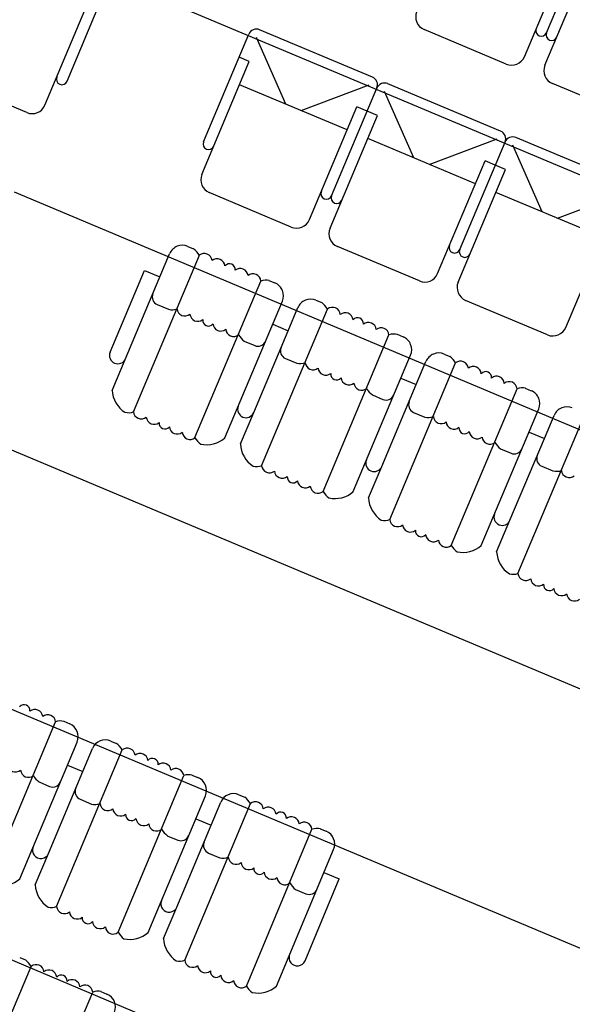
# Model space of a CAD drawing. Extents: x -33173 to 6817, y -37022 to 43489.
# Drawn here: x 6676 to 6695, y -4388 to -4352 of the extents above; entities that cross this region are included whole.
import ezdxf

# ---------------------------------------------------------------- set-up
doc = ezdxf.new("R2010")
doc.units = 0
doc.header["$LTSCALE"] = 0.1
doc.header["$MEASUREMENT"] = 0
doc.layers.get('0').update_dxf_attribs({"linetype": 'CONTINUOUS'})
doc.layers.add('SIEGES', color=4, linetype='CONTINUOUS')

msp = doc.modelspace()

# ---------------------------------------------------------------- linework, layer by layer
for p, q in [((6714.475, -4365.595), (6569.182, -4304.516)), ((6704.48, -4389.207), (6559.216, -4328.139)), ((6683.985, -4389.616), (6555.962, -4335.797)), ((6711.172, -4373.373), (6675.347, -4358.312)), ((6707.813, -4381.279), (6662.089, -4362.057))]:
    msp.add_line(p, q)
at = {"layer": 'SIEGES'}
for p, q in [((6694.482, -4352.581), (6696.11, -4348.709)), ((6693.687, -4353.44), (6695.392, -4349.384)), ((6694.425, -4353.75), (6696.13, -4349.694)), ((6677.236, -4354.323), (6678.864, -4350.451)), ((6676.441, -4355.182), (6678.146, -4351.126)), ((6682.143, -4356.504), (6683.771, -4352.633)), ((6685.101, -4355.144), (6684.047, -4352.749)), ((6688.22, -4354.177), (6684.163, -4352.472)), ((6693.033, -4353.707), (6690.083, -4352.467)), ((6683.791, -4353.617), (6683.422, -4353.462)), ((6682.085, -4357.673), (6683.791, -4353.617)), ((6675.786, -4355.449), (6672.836, -4354.209)), ((6687.314, -4356.075), (6683.442, -4354.447)), ((6685.654, -4355.377), (6688.103, -4354.454)), ((6686.752, -4358.442), (6688.38, -4354.57)), ((6692.829, -4356.115), (6688.773, -4354.41)), ((6697.642, -4355.645), (6694.692, -4354.405)), ((6689.71, -4357.082), (6688.657, -4354.686)), ((6685.957, -4359.301), (6687.662, -4355.245)), ((6688.031, -4355.4), (6687.662, -4355.245)), ((6686.695, -4359.611), (6688.4, -4355.555)), ((6688.4, -4355.555), (6688.031, -4355.4)), ((6697.438, -4358.053), (6693.382, -4356.348)), ((6691.923, -4358.012), (6688.051, -4356.385)), ((6690.264, -4357.315), (6692.713, -4356.392)), ((6691.362, -4360.38), (6692.989, -4356.508)), ((6694.32, -4359.02), (6693.266, -4356.624)), ((6690.567, -4361.239), (6692.272, -4357.183)), ((6692.64, -4357.338), (6692.272, -4357.183)), ((6693.009, -4357.493), (6692.64, -4357.338)), ((6691.304, -4361.549), (6693.009, -4357.493)), ((6685.303, -4359.568), (6682.353, -4358.328)), ((6696.532, -4359.95), (6692.66, -4358.322)), ((6694.873, -4359.252), (6697.322, -4358.329)), ((6695.176, -4363.176), (6696.881, -4359.12)), ((6678.862, -4365.442), (6680.927, -4360.528)), ((6679.626, -4366.212), (6681.995, -4360.578)), ((6681.582, -4360.261), (6681.787, -4360.347)), ((6689.912, -4361.506), (6686.962, -4360.266)), ((6678.787, -4364.07), (6680.025, -4361.126)), ((6680.025, -4361.126), (6680.578, -4361.359)), ((6681.839, -4367.142), (6684.207, -4361.508)), ((6684.5, -4361.488), (6684.716, -4361.579)), ((6680.484, -4362.357), (6680.887, -4362.526)), ((6682.918, -4367.147), (6684.983, -4362.233)), ((6686.191, -4362.199), (6686.396, -4362.285)), ((6694.521, -4363.444), (6691.571, -4362.203)), ((6684.235, -4368.15), (6686.604, -4362.516)), ((6685.187, -4363.297), (6685.536, -4362.466)), ((6684.634, -4363.064), (6685.187, -4363.297)), ((6683.95, -4366.24), (6685.187, -4363.297)), ((6689.109, -4363.425), (6689.325, -4363.516)), ((6683.613, -4363.669), (6683.987, -4363.829)), ((6686.448, -4369.08), (6688.816, -4363.446)), ((6690.8, -4364.136), (6691.006, -4364.223)), ((6685.093, -4364.294), (6685.497, -4364.464)), ((6687.527, -4369.084), (6689.593, -4364.171)), ((6688.845, -4370.088), (6691.213, -4364.454)), ((6689.796, -4365.234), (6690.146, -4364.403)), ((6689.243, -4365.002), (6689.796, -4365.234)), ((6688.559, -4368.178), (6689.796, -4365.234)), ((6691.057, -4371.018), (6693.426, -4365.384)), ((6693.718, -4365.363), (6693.935, -4365.454)), ((6688.222, -4365.607), (6688.596, -4365.767)), ((6683.47, -4367.37), (6683.95, -4366.24)), ((6689.702, -4366.232), (6690.106, -4366.401)), ((6692.136, -4371.022), (6694.202, -4366.109)), ((6693.454, -4372.025), (6695.822, -4366.391)), ((6694.406, -4367.172), (6694.755, -4366.341)), ((6693.853, -4366.939), (6694.406, -4367.172)), ((6693.168, -4370.115), (6694.406, -4367.172)), ((6692.832, -4367.545), (6693.206, -4367.705)), ((6688.08, -4369.308), (6688.559, -4368.178)), ((6694.312, -4368.17), (6694.715, -4368.339)), ((6692.689, -4371.245), (6693.168, -4370.115)), ((6674.463, -4383.003), (6676.824, -4377.366)), ((6677.116, -4377.344), (6677.333, -4377.435)), ((6675.542, -4383.006), (6677.601, -4378.089)), ((6678.809, -4378.053), (6679.014, -4378.139)), ((6676.861, -4384.007), (6679.222, -4378.37)), ((6677.806, -4379.152), (6678.154, -4378.321)), ((6677.253, -4378.921), (6677.806, -4379.152)), ((6676.573, -4382.097), (6677.806, -4379.152)), ((6679.075, -4384.934), (6681.436, -4379.297)), ((6681.728, -4379.276), (6681.945, -4379.366)), ((6676.233, -4379.527), (6676.607, -4379.687)), ((6680.154, -4384.937), (6682.213, -4380.021)), ((6683.421, -4379.984), (6683.626, -4380.071)), ((6677.714, -4380.15), (6678.117, -4380.319)), ((6681.473, -4385.938), (6683.834, -4380.301)), ((6682.418, -4381.084), (6682.766, -4380.253)), ((6681.185, -4384.029), (6682.418, -4381.084)), ((6681.865, -4380.852), (6682.418, -4381.084)), ((6680.844, -4381.459), (6681.219, -4381.618)), ((6683.687, -4386.865), (6686.047, -4381.228)), ((6686.34, -4381.207), (6686.557, -4381.298)), ((6676.095, -4383.228), (6676.573, -4382.097)), ((6682.325, -4382.082), (6682.729, -4382.251)), ((6684.766, -4386.868), (6686.825, -4381.952)), ((6686.477, -4382.783), (6687.03, -4383.015)), ((6685.797, -4385.96), (6687.03, -4383.015)), ((6685.456, -4383.39), (6685.831, -4383.549)), ((6680.707, -4385.159), (6681.185, -4384.029)), ((6675.534, -4385.843), (6675.739, -4385.929)), ((6673.586, -4391.797), (6675.947, -4386.16)), ((6675.8, -4392.724), (6678.161, -4387.087)), ((6678.453, -4387.065), (6678.67, -4387.156))]:
    msp.add_line(p, q, dxfattribs=at)
for centre, radius, start, end in [((6690.276, -4352.006), 0.5, 157.1989, 247.1989), ((6684.047, -4352.749), 0.3, 67.1989, 157.1989), ((6694.298, -4352.503), 0.2, 157.1989, 337.1989), ((6694.667, -4352.658), 0.2, 157.1989, 337.1989), ((6693.226, -4353.246), 0.5, 247.1989, 337.1989), ((6694.886, -4353.944), 0.5, 157.1989, 247.1989), ((6677.052, -4354.246), 0.2, 157.1989, 337.1989), ((6688.103, -4354.454), 0.3, 337.1989, 67.1989), ((6688.657, -4354.686), 0.3, 67.1989, 157.1989), ((6675.98, -4354.988), 0.5, 247.1989, 337.1989), ((6692.713, -4356.392), 0.3, 337.1989, 67.1989), ((6693.266, -4356.624), 0.3, 67.1989, 157.1989), ((6682.327, -4356.582), 0.2, 157.1989, 337.1989), ((6682.546, -4357.867), 0.5, 157.1989, 247.1989), ((6686.568, -4358.365), 0.2, 157.1989, 337.1989), ((6686.937, -4358.52), 0.2, 157.1989, 337.1989), ((6685.496, -4359.107), 0.5, 247.1989, 337.1989), ((6687.156, -4359.805), 0.5, 157.1989, 247.1989), ((6681.388, -4360.722), 0.5, 67.1989, 157.1989), ((6691.177, -4360.302), 0.2, 157.1989, 337.1989), ((6681.3, -4360.993), 0.809, 30.8181, 52.9639), ((6682.173, -4360.798), 0.283, 5.2714, 129.1265), ((6691.546, -4360.457), 0.2, 157.1989, 337.1989), ((6682.634, -4360.992), 0.283, 5.2714, 129.1265), ((6683.078, -4361.097), 0.208, 353.4591, 140.9387), ((6683.464, -4361.341), 0.283, 5.2714, 129.1265), ((6683.925, -4361.535), 0.283, 5.2714, 129.1265), ((6690.106, -4361.045), 0.5, 247.1989, 337.1989), ((6684.389, -4362), 0.524, 76.3752, 110.3887), ((6684.522, -4362.04), 0.5, 337.1989, 67.1989), ((6691.765, -4361.743), 0.5, 157.1989, 247.1989), ((6680.6, -4362.08), 0.3, 157.1989, 247.1989), ((6685.997, -4362.66), 0.5, 67.1989, 157.1989), ((6685.909, -4362.931), 0.809, 30.8181, 52.9639), ((6681.011, -4362.017), 0.524, 256.3752, 290.3887), ((6681.475, -4362.482), 0.283, 185.2714, 309.1265), ((6681.936, -4362.676), 0.283, 185.2714, 309.1265), ((6686.783, -4362.736), 0.283, 5.2714, 129.1265), ((6687.244, -4362.93), 0.283, 5.2714, 129.1265), ((6682.322, -4362.919), 0.208, 173.4591, 320.9387), ((6682.766, -4363.025), 0.283, 185.2714, 309.1265), ((6687.687, -4363.035), 0.208, 353.4591, 140.9387), ((6688.073, -4363.279), 0.283, 5.2714, 129.1265), ((6683.227, -4363.218), 0.283, 185.2714, 309.1265), ((6684.1, -4363.024), 0.809, 210.8181, 232.9639), ((6688.534, -4363.472), 0.283, 5.2714, 129.1265), ((6688.999, -4363.937), 0.524, 76.3752, 110.3887), ((6694.715, -4362.983), 0.5, 247.1989, 337.1989), ((6684.103, -4363.553), 0.3, 247.1989, 337.1989), ((6689.132, -4363.977), 0.5, 337.1989, 67.1989), ((6679.064, -4364.186), 0.3, 157.1989, 337.1989), ((6685.209, -4364.018), 0.3, 157.1989, 247.1989), ((6690.607, -4364.597), 0.5, 67.1989, 157.1989), ((6685.62, -4363.955), 0.524, 256.3752, 290.3887), ((6686.084, -4364.42), 0.283, 185.2714, 309.1265), ((6690.518, -4364.868), 0.809, 30.8181, 52.9639), ((6691.392, -4364.674), 0.283, 5.2714, 129.1265), ((6686.545, -4364.613), 0.283, 185.2714, 309.1265), ((6686.931, -4364.857), 0.208, 173.4591, 320.9387), ((6691.853, -4364.868), 0.283, 5.2714, 129.1265), ((6692.297, -4364.973), 0.208, 353.4591, 140.9387), ((6687.375, -4364.962), 0.283, 185.2714, 309.1265), ((6687.836, -4365.156), 0.283, 185.2714, 309.1265), ((6692.683, -4365.216), 0.283, 5.2714, 129.1265), ((6693.143, -4365.41), 0.283, 5.2714, 129.1265), ((6679.86, -4365.389), 1, 182.5106, 237.3293), ((6688.709, -4364.961), 0.809, 210.8181, 232.9639), ((6693.608, -4365.875), 0.524, 76.3752, 110.3887), ((6693.741, -4365.915), 0.5, 337.1989, 67.1989), ((6688.712, -4365.49), 0.3, 247.1989, 337.1989), ((6689.819, -4365.955), 0.3, 157.1989, 247.1989), ((6679.444, -4365.721), 0.524, 256.3752, 290.3887), ((6679.908, -4366.186), 0.283, 185.2714, 309.1265), ((6683.673, -4366.124), 0.3, 157.1989, 337.1989), ((6695.216, -4366.535), 0.5, 67.1989, 157.1989), ((6680.369, -4366.38), 0.283, 185.2714, 309.1265), ((6680.755, -4366.623), 0.208, 173.4591, 320.9387), ((6690.229, -4365.893), 0.524, 256.3752, 290.3887), ((6690.694, -4366.357), 0.283, 185.2714, 309.1265), ((6691.155, -4366.551), 0.283, 185.2714, 309.1265), ((6681.199, -4366.729), 0.283, 185.2714, 309.1265), ((6681.66, -4366.923), 0.283, 185.2714, 309.1265), ((6691.54, -4366.795), 0.208, 173.4591, 320.9387), ((6691.984, -4366.9), 0.283, 185.2714, 309.1265), ((6682.533, -4366.728), 0.809, 210.8181, 232.9639), ((6682.257, -4366.396), 1, 257.8247, 311.357), ((6692.445, -4367.094), 0.283, 185.2714, 309.1265), ((6693.319, -4366.899), 0.809, 210.8181, 232.9639), ((6684.469, -4367.326), 1, 182.5106, 237.3293), ((6693.322, -4367.428), 0.3, 247.1989, 337.1989), ((6688.283, -4368.061), 0.3, 157.1989, 337.1989), ((6694.428, -4367.893), 0.3, 157.1989, 247.1989), ((6684.053, -4367.659), 0.524, 256.3752, 290.3887), ((6684.518, -4368.124), 0.283, 185.2714, 309.1265), ((6684.979, -4368.318), 0.283, 185.2714, 309.1265), ((6694.838, -4367.83), 0.524, 256.3752, 290.3887), ((6695.303, -4368.295), 0.283, 185.2714, 309.1265), ((6685.364, -4368.561), 0.208, 173.4591, 320.9387), ((6685.808, -4368.666), 0.283, 185.2714, 309.1265), ((6686.269, -4368.86), 0.283, 185.2714, 309.1265), ((6687.143, -4368.666), 0.809, 210.8181, 232.9639), ((6686.866, -4368.334), 1, 257.8247, 311.357), ((6689.079, -4369.264), 1, 182.5106, 237.3293), ((6688.662, -4369.597), 0.524, 256.3752, 290.3887), ((6689.127, -4370.062), 0.283, 185.2714, 309.1265), ((6692.892, -4369.999), 0.3, 157.1989, 337.1989), ((6689.588, -4370.255), 0.283, 185.2714, 309.1265), ((6689.974, -4370.499), 0.208, 173.4591, 320.9387), ((6690.417, -4370.604), 0.283, 185.2714, 309.1265), ((6690.878, -4370.798), 0.283, 185.2714, 309.1265), ((6691.752, -4370.603), 0.809, 210.8181, 232.9639), ((6691.476, -4370.271), 1, 257.8247, 311.357), ((6693.688, -4371.202), 1, 182.5106, 237.3293), ((6693.272, -4371.534), 0.524, 256.3752, 290.3887), ((6693.736, -4371.999), 0.283, 185.2714, 309.1265), ((6694.197, -4372.193), 0.283, 185.2714, 309.1265), ((6694.583, -4372.436), 0.208, 173.4591, 320.9387), ((6695.027, -4372.542), 0.283, 185.2714, 309.1265), ((6695.488, -4372.736), 0.283, 185.2714, 309.1265), ((6675.694, -4376.956), 0.208, 353.5365, 141.0161), ((6676.08, -4377.199), 0.283, 5.3488, 129.2039), ((6676.542, -4377.392), 0.283, 5.3488, 129.2039), ((6677.007, -4377.856), 0.524, 76.4526, 110.4661), ((6677.14, -4377.896), 0.5, 337.2763, 67.2763), ((6678.615, -4378.514), 0.5, 67.2763, 157.2763), ((6678.528, -4378.785), 0.809, 30.8955, 53.0413), ((6679.401, -4378.59), 0.283, 5.3488, 129.2039), ((6679.862, -4378.783), 0.283, 5.3488, 129.2039), ((6675.384, -4378.884), 0.283, 185.3488, 309.2039), ((6680.306, -4378.887), 0.208, 353.5365, 141.0161), ((6680.692, -4379.13), 0.283, 5.3488, 129.2039), ((6675.846, -4379.077), 0.283, 185.3488, 309.2039), ((6676.719, -4378.881), 0.809, 210.8955, 233.0413), ((6681.153, -4379.324), 0.283, 5.3488, 129.2039), ((6681.619, -4379.788), 0.524, 76.4526, 110.4661), ((6681.752, -4379.828), 0.5, 337.2763, 67.2763), ((6676.723, -4379.41), 0.3, 247.2763, 337.2763), ((6677.829, -4379.873), 0.3, 157.2763, 247.2763), ((6683.227, -4380.446), 0.5, 67.2763, 157.2763), ((6683.14, -4380.717), 0.809, 30.8955, 53.0413), ((6678.24, -4379.81), 0.524, 256.4526, 290.4661), ((6678.705, -4380.274), 0.283, 185.3488, 309.2039), ((6684.013, -4380.521), 0.283, 5.3488, 129.2039), ((6684.474, -4380.714), 0.283, 5.3488, 129.2039), ((6679.166, -4380.467), 0.283, 185.3488, 309.2039), ((6679.552, -4380.71), 0.208, 173.5365, 321.0161), ((6684.918, -4380.819), 0.208, 353.5365, 141.0161), ((6685.304, -4381.062), 0.283, 5.3488, 129.2039), ((6679.996, -4380.815), 0.283, 185.3488, 309.2039), ((6680.458, -4381.008), 0.283, 185.3488, 309.2039), ((6685.765, -4381.255), 0.283, 5.3488, 129.2039), ((6681.331, -4380.812), 0.809, 210.8955, 233.0413), ((6681.334, -4381.341), 0.3, 247.2763, 337.2763), ((6686.231, -4381.719), 0.524, 76.4526, 110.4661), ((6686.363, -4381.759), 0.5, 337.2763, 67.2763), ((6682.441, -4381.805), 0.3, 157.2763, 247.2763), ((6676.296, -4381.981), 0.3, 157.2763, 337.2763), ((6682.852, -4381.741), 0.524, 256.4526, 290.4661), ((6683.317, -4382.206), 0.283, 185.3488, 309.2039), ((6683.778, -4382.399), 0.283, 185.3488, 309.2039), ((6684.164, -4382.642), 0.208, 173.5365, 321.0161), ((6684.608, -4382.746), 0.283, 185.3488, 309.2039), ((6674.88, -4382.256), 1, 257.9021, 311.4344), ((6677.094, -4383.183), 1, 182.588, 237.4067), ((6685.069, -4382.94), 0.283, 185.3488, 309.2039), ((6685.943, -4382.744), 0.809, 210.8955, 233.0413), ((6685.946, -4383.273), 0.3, 247.2763, 337.2763), ((6680.908, -4383.913), 0.3, 157.2763, 337.2763), ((6676.678, -4383.516), 0.524, 256.4526, 290.4661), ((6677.143, -4383.981), 0.283, 185.3488, 309.2039), ((6677.604, -4384.174), 0.283, 185.3488, 309.2039), ((6677.99, -4384.417), 0.208, 173.5365, 321.0161), ((6678.434, -4384.521), 0.283, 185.3488, 309.2039), ((6678.896, -4384.714), 0.283, 185.3488, 309.2039), ((6679.769, -4384.519), 0.809, 210.8955, 233.0413), ((6679.492, -4384.187), 1, 257.9021, 311.4344), ((6681.706, -4385.114), 1, 182.588, 237.4067), ((6685.52, -4385.844), 0.3, 157.2763, 337.2763), ((6675.253, -4386.575), 0.809, 30.8955, 53.0413), ((6676.126, -4386.379), 0.283, 5.3488, 129.2039), ((6681.29, -4385.448), 0.524, 256.4526, 290.4661), ((6681.755, -4385.912), 0.283, 185.3488, 309.2039), ((6676.587, -4386.572), 0.283, 5.3488, 129.2039), ((6682.216, -4386.105), 0.283, 185.3488, 309.2039), ((6682.602, -4386.348), 0.208, 173.5365, 321.0161), ((6677.031, -4386.677), 0.208, 353.5365, 141.0161), ((6677.418, -4386.92), 0.283, 5.3488, 129.2039), ((6683.046, -4386.453), 0.283, 185.3488, 309.2039), ((6683.508, -4386.646), 0.283, 185.3488, 309.2039), ((6677.879, -4387.113), 0.283, 5.3488, 129.2039), ((6678.344, -4387.577), 0.524, 76.4526, 110.4661), ((6678.477, -4387.617), 0.5, 337.2763, 67.2763), ((6684.381, -4386.45), 0.809, 210.8955, 233.0413), ((6684.104, -4386.119), 1, 257.9021, 311.4344)]:
    msp.add_arc(centre, radius, start, end, dxfattribs=at)

doc.saveas('drawing.dxf')
